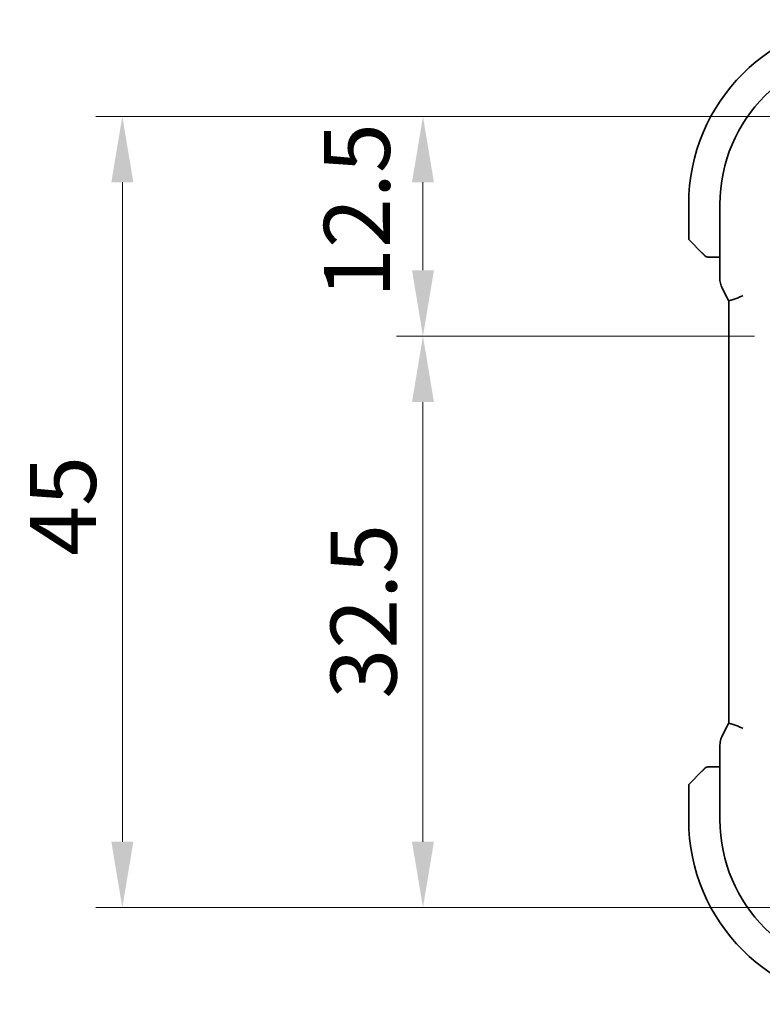
# Model space of a CAD drawing. Units: millimetres. Extents: x 22 to 2994, y 12 to 574.
# Drawn here: x 853 to 896, y 108 to 164 of the extents above; entities that cross this region are included whole.
import ezdxf

# ---------------------------------------------------------------- set-up
doc = ezdxf.new("R2010")
doc.units = ezdxf.units.MM
doc.header["$LTSCALE"] = 1.5
doc.layers.get('Defpoints').update_dxf_attribs({"lineweight": 25})
doc.layers.add('Dimension (ISO)', color=7, linetype='Continuous', lineweight=18)
doc.layers.add('Visible (ISO)', color=7, linetype='Continuous', lineweight=35)
doc.styles.add('Note Text (TK)', font='txt')
doc.dimstyles.new('Default - Method 1b (TK)', dxfattribs={"dimscale": 1.5, "dimtxt": 2.5, "dimasz": 2.5, "dimexe": 1, "dimexo": 1.5, "dimgap": 1, "dimtad": 1, "dimtoh": 1, "dimrnd": 1e-08, "dimdsep": 46, "dimtxsty": 'Note Text (TK)', "dimcen": 0.09, "dimdle": 5, "dimclrd": 100, "dimclre": 100, "dimclrt": 7, "dimadec": 1, "dimazin": 1, "dimtfac": 1, "dimtmove": 0, "dimatfit": 3, "dimfxl": 1, "dimtolj": 1, "dimlwd": -1, "dimlwe": -1, "dimarcsym": 0})

# ---------------------------------------------------------------- blocks, each defined once
blk = doc.blocks.new('*D28')
at = {"layer": 'Defpoints', "color": 0}
for p in [(876.406, 158.571), (902.013, 158.571), (897.513, 146.071)]:
    blk.add_point(p, dxfattribs=at)
at = {"layer": 'Dimension (ISO)', "color": 100}
for p, q in [((899.763, 158.571), (874.906, 158.571)), ((876.406, 149.821), (876.406, 154.821)), ((895.263, 146.071), (874.906, 146.071))]:
    blk.add_line(p, q, dxfattribs=at)
for points in [[(875.781, 154.821), (877.031, 154.821), (876.406, 158.571)], [(875.781, 149.821), (877.031, 149.821), (876.406, 146.071)]]:
    blk.add_solid(points, dxfattribs=at)
at = {"layer": 'Dimension (ISO)', "color": 7, "insert": (872.651, 148.247), "char_height": 3.75, "attachment_point": 4, "rotation": 90, "style": 'Note Text (TK)'}
blk.add_mtext('\\A1;12.5', dxfattribs=at)
blk = doc.blocks.new('*D29')
at = {"layer": 'Defpoints', "color": 0}
for p in [(897.513, 146.071), (876.406, 113.571), (902.013, 113.571)]:
    blk.add_point(p, dxfattribs=at)
at = {"layer": 'Dimension (ISO)', "color": 100}
for p, q in [((895.263, 146.071), (874.906, 146.071)), ((876.406, 142.321), (876.406, 117.321)), ((899.763, 113.571), (874.906, 113.571))]:
    blk.add_line(p, q, dxfattribs=at)
for points in [[(875.781, 142.321), (877.031, 142.321), (876.406, 146.071)], [(875.781, 117.321), (877.031, 117.321), (876.406, 113.571)]]:
    blk.add_solid(points, dxfattribs=at)
at = {"layer": 'Dimension (ISO)', "color": 7, "insert": (873.031, 125.453), "char_height": 3.75, "attachment_point": 4, "rotation": 90, "style": 'Note Text (TK)'}
blk.add_mtext('\\A1;32.5', dxfattribs=at)
blk = doc.blocks.new('*D30')
at = {"layer": 'Defpoints', "color": 0}
for p in [(859.313, 158.571), (902.013, 158.571), (902.013, 113.571)]:
    blk.add_point(p, dxfattribs=at)
at = {"layer": 'Dimension (ISO)', "color": 100}
for p, q in [((899.763, 158.571), (857.813, 158.571)), ((859.313, 117.321), (859.313, 154.821)), ((899.763, 113.571), (857.813, 113.571))]:
    blk.add_line(p, q, dxfattribs=at)
for points in [[(858.688, 154.821), (859.938, 154.821), (859.313, 158.571)], [(858.688, 117.321), (859.938, 117.321), (859.313, 113.571)]]:
    blk.add_solid(points, dxfattribs=at)
at = {"layer": 'Dimension (ISO)', "color": 7, "insert": (855.938, 133.578), "char_height": 3.75, "attachment_point": 4, "rotation": 90, "style": 'Note Text (TK)'}
blk.add_mtext('\\A1;45', dxfattribs=at)

msp = doc.modelspace()

# ---------------------------------------------------------------- linework, layer by layer
at = {"layer": 'Visible (ISO)'}
for p, q in [((891.5134, 153.5709), (891.5134, 151.6538)), ((893.2918, 149.3137), (893.2918, 153.5709)), ((892.2657, 150.8186), (891.572, 151.5123)), ((892.7678, 150.5709), (893.2918, 150.5709)), ((893.3974, 148.8665), (893.7665, 148.1282)), ((893.7918, 124.0608), (893.7918, 148.081)), ((893.7665, 124.0136), (893.3974, 123.2753)), ((893.2918, 118.5709), (893.2918, 122.8282)), ((893.2918, 121.5709), (892.7678, 121.5709)), ((891.572, 120.6295), (892.2657, 121.3232)), ((891.5134, 120.4881), (891.5134, 118.5709))]:
    msp.add_line(p, q, dxfattribs=at)
for centre, radius, start, end in [((902.0134, 153.5709), 10.5, 90, 180), ((902.0134, 153.5709), 8.7216, 90, 180), ((891.7134, 151.6538), 0.2, 180, 225), ((892.5962, 150.7709), 0.2, 225, 247.42191), ((892.5962, 150.7709), 0.2, 247.5, 270), ((892.5962, 121.3709), 0.2, 112.5, 135), ((892.5962, 121.3709), 0.2, 90, 112.5), ((891.7134, 120.4881), 0.2, 135, 180), ((902.0134, 118.5709), 10.5, 180, 270), ((902.0134, 118.5709), 8.7216, 180, 270)]:
    msp.add_arc(centre, radius, start, end, dxfattribs=at)
for points, knots in [([(892.2657, 150.8186), (892.2713, 150.813), (892.277, 150.8073), (892.2829, 150.8014), (892.2889, 150.7954), (892.2951, 150.7891), (892.3017, 150.7826), (892.3083, 150.776), (892.3151, 150.7692), (892.3221, 150.7622), (892.3291, 150.7552), (892.3362, 150.7481), (892.3432, 150.7411), (892.3503, 150.734), (892.3573, 150.727), (892.364, 150.7203), (892.3707, 150.7136), (892.3772, 150.7071), (892.3834, 150.7009), (892.3896, 150.6947), (892.3956, 150.6887), (892.4012, 150.6831)], [0, 0, 0, 0, 0.071275, 0.071275, 0.071275, 0.14246065, 0.14246065, 0.14246065, 0.21364074, 0.21364074, 0.21364074, 0.28489899, 0.28489899, 0.28489899, 0.35632005, 0.35632005, 0.35632005, 0.42799051, 0.42799051, 0.42799051, 0.5, 0.5, 0.5, 0.5]), ([(892.4012, 150.6831), (892.4069, 150.6774), (892.4123, 150.672), (892.4173, 150.667), (892.4222, 150.6621), (892.4268, 150.6575), (892.4309, 150.6534), (892.435, 150.6493), (892.4386, 150.6457), (892.4416, 150.6427), (892.4446, 150.6397), (892.447, 150.6373), (892.4488, 150.6355), (892.4505, 150.6338), (892.4517, 150.6326), (892.4526, 150.6317), (892.4536, 150.6307), (892.4543, 150.63), (892.4546, 150.6297), (892.4548, 150.6295), (892.4548, 150.6295), (892.4548, 150.6295)], [0.5, 0.5, 0.5, 0.5, 0.57172447, 0.57172447, 0.57172447, 0.6426242, 0.6426242, 0.6426242, 0.71336021, 0.71336021, 0.71336021, 0.78457822, 0.78457822, 0.78457822, 0.85049403, 0.85049403, 0.85049403, 0.92879556, 0.92879556, 0.92879556, 1, 1, 1, 1]), ([(892.5962, 150.5709), (892.5962, 150.5709), (892.5962, 150.5709), (892.5965, 150.5709), (892.5967, 150.5709), (892.5971, 150.5709), (892.5979, 150.5709), (892.5987, 150.5709), (892.5999, 150.5709), (892.6015, 150.5709), (892.603, 150.5709), (892.605, 150.5709), (892.6075, 150.5709), (892.6099, 150.5709), (892.6128, 150.5709), (892.6161, 150.5709), (892.6194, 150.5709), (892.6232, 150.5709), (892.6273, 150.5709), (892.6316, 150.5709), (892.6362, 150.5709), (892.6411, 150.5709)], [0, 0, 0, 0, 0.07187067, 0.07187067, 0.07187067, 0.14250295, 0.14250295, 0.14250295, 0.21256871, 0.21256871, 0.21256871, 0.28268769, 0.28268769, 0.28268769, 0.35348445, 0.35348445, 0.35348445, 0.42564648, 0.42564648, 0.42564648, 0.5, 0.5, 0.5, 0.5]), ([(892.6411, 150.5709), (892.6469, 150.5709), (892.6532, 150.5709), (892.6599, 150.5709), (892.6666, 150.5709), (892.6736, 150.5709), (892.6809, 150.5709), (892.688, 150.5709), (892.6954, 150.5709), (892.7028, 150.5709), (892.7102, 150.5709), (892.7175, 150.5709), (892.7249, 150.5709), (892.7265, 150.5709), (892.7282, 150.5709), (892.7298, 150.5709), (892.7355, 150.5709), (892.7413, 150.5709), (892.7469, 150.5709), (892.754, 150.5709), (892.761, 150.5709), (892.7678, 150.5709)], [0.5, 0.5, 0.5, 0.5, 0.58502424, 0.58502424, 0.58502424, 0.66947181, 0.66947181, 0.66947181, 0.75324782, 0.75324782, 0.75324782, 0.83626522, 0.83626522, 0.83626522, 0.85443497, 0.85443497, 0.85443497, 0.91835525, 0.91835525, 0.91835525, 1, 1, 1, 1]), ([(893.3974, 148.8665), (893.3498, 148.9617), (893.3174, 149.0658), (893.2953, 149.2182), (893.2918, 149.266), (893.2918, 149.3137)], [0, 0, 0, 0, 0.031909938, 0.031909938, 0.046206549, 0.046206549, 0.046206549, 0.046206549]), ([(894.5918, 148.3878), (894.5915, 148.3876), (894.5912, 148.3874), (894.5583, 148.3657), (894.5209, 148.3453), (894.4165, 148.2946), (894.3467, 148.2662), (894.1932, 148.2073), (894.1164, 148.1798), (893.9522, 148.1238), (893.8992, 148.1103), (893.8426, 148.0954), (893.822, 148.09), (893.7975, 148.083), (893.7917, 148.0811), (893.7918, 148.081)], [-0.093895058, -0.093895058, -0.093895058, -0.093895058, -0.093813361, -0.093813361, -0.085662284, -0.085662284, -0.07318898, -0.07318898, -0.059014885, -0.059014885, -0.038551285, -0.038551285, -0.01939784, -0.01939784, -0.00270863, -0.00270863, -0.00270863, -0.00270863]), ([(893.7918, 124.0608), (893.7917, 124.0607), (893.7975, 124.0588), (893.8221, 124.0518), (893.8426, 124.0465), (893.8992, 124.0315), (893.9523, 124.018), (894.1164, 123.9621), (894.1933, 123.9345), (894.3467, 123.8756), (894.4165, 123.8472), (894.521, 123.7966), (894.5583, 123.7761), (894.5912, 123.7544), (894.5915, 123.7542), (894.5918, 123.754)], [-0.13063536, -0.13063536, -0.13063536, -0.13063536, -0.10670445, -0.10670445, -0.07924031, -0.07924031, -0.04989736, -0.04989736, -0.02957252, -0.02957252, -0.01168605, -0.01168605, 0, 0, 0.00011715, 0.00011715, 0.00011715, 0.00011715]), ([(893.2918, 122.8282), (893.2918, 122.9345), (893.3094, 123.0422), (893.3578, 123.1884), (893.3761, 123.2327), (893.3974, 123.2753)], [0, 0, 0, 0, 0.031909938, 0.031909938, 0.046206549, 0.046206549, 0.046206549, 0.046206549]), ([(892.6415, 121.5709), (892.63, 121.5709), (892.6201, 121.5709), (892.6129, 121.5709), (892.6057, 121.5709), (892.6011, 121.5709), (892.5987, 121.5709), (892.5985, 121.5709), (892.5982, 121.5709), (892.598, 121.5709), (892.5963, 121.5709), (892.5963, 121.5709), (892.5962, 121.5709)], [0.5, 0.5, 0.5, 0.5, 0.6699894, 0.6699894, 0.6699894, 0.83656608, 0.83656608, 0.83656608, 0.85622576, 0.85622576, 0.85622576, 1, 1, 1, 1]), ([(892.7678, 121.5709), (892.7598, 121.5709), (892.7515, 121.5709), (892.7429, 121.5709), (892.7344, 121.5709), (892.7254, 121.5709), (892.7164, 121.5709), (892.7074, 121.5709), (892.6982, 121.5709), (892.6894, 121.5709), (892.6805, 121.5709), (892.6719, 121.5709), (892.664, 121.5709), (892.6557, 121.5709), (892.6482, 121.5709), (892.6415, 121.5709)], [0, 0, 0, 0, 0.10026775, 0.10026775, 0.10026775, 0.19847065, 0.19847065, 0.19847065, 0.29651622, 0.29651622, 0.29651622, 0.39628078, 0.39628078, 0.39628078, 0.5, 0.5, 0.5, 0.5]), ([(892.4017, 121.4592), (892.3938, 121.4513), (892.3851, 121.4426), (892.3758, 121.4333), (892.3667, 121.4242), (892.357, 121.4145), (892.3468, 121.4044), (892.3373, 121.3948), (892.3277, 121.3852), (892.3183, 121.3759), (892.3088, 121.3663), (892.2996, 121.3571), (892.2908, 121.3483), (892.282, 121.3395), (892.2736, 121.3311), (892.2657, 121.3232)], [0.5, 0.5, 0.5, 0.5, 0.60524772, 0.60524772, 0.60524772, 0.707891, 0.707891, 0.707891, 0.80414857, 0.80414857, 0.80414857, 0.90207429, 0.90207429, 0.90207429, 1, 1, 1, 1]), ([(892.4548, 121.5123), (892.4548, 121.5123), (892.4547, 121.5122), (892.4518, 121.5094), (892.449, 121.5065), (892.4434, 121.5009), (892.4351, 121.4926), (892.4262, 121.4837), (892.4143, 121.4718), (892.4017, 121.4592)], [0, 0, 0, 0, 0.16464555, 0.16464555, 0.16464555, 0.3268563, 0.3268563, 0.3268563, 0.5, 0.5, 0.5, 0.5])]:
    msp.add_open_spline(points, degree=3, knots=knots, dxfattribs=at)
for points in [[(893.7918, 148.081), (893.7829, 148.0965), (893.7745, 148.1123), (893.7665, 148.1283)], [(893.7665, 124.0136), (893.7745, 124.0296), (893.7829, 124.0453), (893.7918, 124.0608)]]:
    msp.add_open_spline(points, degree=3, dxfattribs=at)

# ---------------------------------------------------------------- dimensions: what is measured, and where the dimension line sits
at = {"layer": 'Dimension (ISO)', "color": 100}
for base, p1, p2, override, picture, middle in [((859.3126, 158.5709), (902.0134, 113.5709), (902.0134, 158.5709), {"dimtoh": 0, "dimdec": 2, "dimtp": 0, "dimtm": 0, "dimtdec": 2, "dimtofl": 0, "dimatfit": 1}, '*D30', (859.3126, 136.0709)), ((876.4056, 158.5709), (897.5134, 146.0709), (902.0134, 158.5709), {"dimtoh": 0, "dimtmove": 2, "dimatfit": 1}, '*D28', (872.6513, 152.4657)), ((876.4056, 113.5709), (897.5134, 146.0709), (902.0134, 113.5709), {"dimtoh": 0, "dimdec": 2, "dimtp": 0, "dimtm": 0, "dimtdec": 2, "dimtofl": 0, "dimatfit": 1}, '*D29', (876.4056, 129.8209))]:
    dim = msp.add_linear_dim(base=base, p1=p1, p2=p2, angle=90, dimstyle='Default - Method 1b (TK)', override=override, dxfattribs=at)
    dim.commit()
    dim.dimension.update_dxf_attribs({"geometry": picture, "text_midpoint": middle, "dimtype": 160})

doc.saveas('drawing.dxf')
